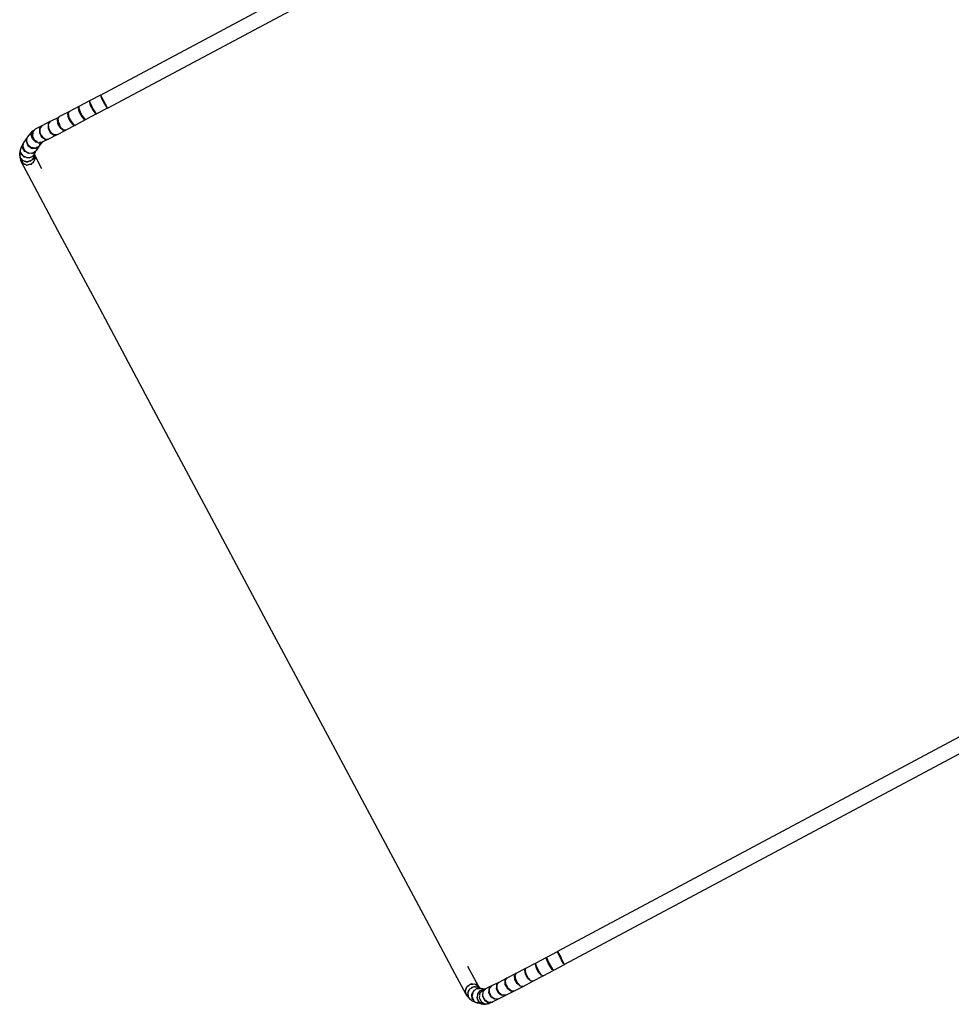
# Model space of a CAD drawing. Extents: x -8.5 to 7.9, y -4.4 to 3.9.
# Drawn here: x 4.3 to 5.1, y -4.4 to -3.6 of the extents above; entities that cross this region are included whole.
import ezdxf

# ---------------------------------------------------------------- set-up
doc = ezdxf.new("R2010")
doc.units = 0
doc.layers.get('0').update_dxf_attribs({"linetype": 'CONTINUOUS'})

msp = doc.modelspace()

# ---------------------------------------------------------------- linework, layer by layer
for p, q in [((4.40944, -3.67102), (4.95972, -3.3772)), ((4.40379, -3.66044), (4.77387, -3.46283)), ((4.40379, -3.66044), (4.39506, -3.66508)), ((4.40379, -3.66044), (4.4038, -3.66047)), ((4.4038, -3.66047), (4.40407, -3.66159)), ((4.4038, -3.66047), (4.40944, -3.67102)), ((4.39506, -3.66508), (4.38647, -3.66962)), ((4.39505, -3.66512), (4.39493, -3.66644)), ((4.39493, -3.66644), (4.39592, -3.66931)), ((4.39506, -3.66508), (4.39505, -3.66512)), ((4.39505, -3.66512), (4.39532, -3.66624)), ((4.39532, -3.66624), (4.39656, -3.66898)), ((4.39656, -3.66898), (4.39718, -3.67013)), ((4.40407, -3.66159), (4.40531, -3.66432)), ((4.40531, -3.66432), (4.40705, -3.6676)), ((4.40705, -3.6676), (4.40862, -3.67016)), ((4.37818, -3.67402), (4.37036, -3.67806)), ((4.37818, -3.67402), (4.37732, -3.67572)), ((4.37732, -3.67572), (4.37782, -3.67884)), ((4.37818, -3.67402), (4.37767, -3.67554)), ((4.37767, -3.67554), (4.37842, -3.67854)), ((4.37819, -3.67397), (4.37818, -3.67402)), ((4.38647, -3.66962), (4.37819, -3.67397)), ((4.38646, -3.66967), (4.38596, -3.67118)), ((4.38596, -3.67118), (4.38671, -3.67418)), ((4.38646, -3.66967), (4.38634, -3.67099)), ((4.38634, -3.67099), (4.38733, -3.67386)), ((4.38647, -3.66962), (4.38646, -3.66967)), ((4.38671, -3.67418), (4.38843, -3.67746)), ((4.38733, -3.67386), (4.38907, -3.67713)), ((4.40067, -3.67569), (4.39208, -3.68023)), ((4.39592, -3.66931), (4.39654, -3.67047)), ((4.39654, -3.67047), (4.39718, -3.67013)), ((4.39654, -3.67047), (4.39679, -3.67095)), ((4.39743, -3.67061), (4.39679, -3.67095)), ((4.39679, -3.67095), (4.39766, -3.67259)), ((4.39718, -3.67013), (4.39743, -3.67061)), ((4.39743, -3.67061), (4.3983, -3.67225)), ((4.39766, -3.67259), (4.39947, -3.67503)), ((4.3983, -3.67225), (4.39988, -3.67481)), ((4.39947, -3.67503), (4.40067, -3.67569)), ((4.39988, -3.67481), (4.40067, -3.67569)), ((4.40944, -3.67102), (4.40067, -3.67569)), ((4.40862, -3.67016), (4.40944, -3.67102)), ((4.36311, -3.68181), (4.35654, -3.68518)), ((4.36296, -3.68201), (4.36154, -3.6839)), ((4.36154, -3.6839), (4.36162, -3.68724)), ((4.36184, -3.68376), (4.36296, -3.68201)), ((4.36213, -3.68699), (4.36184, -3.68376)), ((4.36296, -3.68201), (4.36304, -3.6819)), ((4.36304, -3.6819), (4.36311, -3.68181)), ((4.36311, -3.68181), (4.37033, -3.67812)), ((4.36913, -3.67999), (4.37033, -3.67812)), ((4.36941, -3.68322), (4.36913, -3.67999)), ((4.37012, -3.68458), (4.36941, -3.68322)), ((4.37033, -3.67812), (4.36946, -3.67982)), ((4.36946, -3.67982), (4.36997, -3.68294)), ((4.36997, -3.68294), (4.37067, -3.68428)), ((4.37012, -3.68458), (4.37067, -3.68428)), ((4.37027, -3.68486), (4.37012, -3.68458)), ((4.37027, -3.68486), (4.37083, -3.68457)), ((4.37112, -3.68651), (4.37027, -3.68486)), ((4.37033, -3.67812), (4.37036, -3.67806)), ((4.37067, -3.68428), (4.37083, -3.68457)), ((4.37083, -3.68457), (4.37169, -3.68622)), ((4.38377, -3.68459), (4.37591, -3.6887)), ((4.37782, -3.67884), (4.37954, -3.68213)), ((4.37842, -3.67854), (4.38014, -3.68182)), ((4.37954, -3.68213), (4.38181, -3.68433)), ((4.38014, -3.68182), (4.38219, -3.68413)), ((4.38181, -3.68433), (4.38377, -3.68459)), ((4.38219, -3.68413), (4.38377, -3.68459)), ((4.39208, -3.68023), (4.38377, -3.68459)), ((4.38843, -3.67746), (4.39048, -3.67978)), ((4.38907, -3.67713), (4.39088, -3.67957)), ((4.39048, -3.67978), (4.39208, -3.68023)), ((4.39088, -3.67957), (4.39208, -3.68023)), ((4.34514, -3.69399), (4.349, -3.6896)), ((4.34796, -3.69252), (4.349, -3.6896)), ((4.34903, -3.69584), (4.34796, -3.69252)), ((4.34824, -3.6919), (4.34924, -3.68948)), ((4.34917, -3.69519), (4.34824, -3.6919)), ((4.34849, -3.69166), (4.34943, -3.68938)), ((4.34907, -3.69361), (4.34849, -3.69166)), ((4.349, -3.6896), (4.34924, -3.68948)), ((4.34918, -3.69019), (4.34907, -3.69361)), ((4.35018, -3.689), (4.34918, -3.69019)), ((4.34924, -3.68948), (4.34933, -3.68925)), ((4.34924, -3.68948), (4.34943, -3.68938)), ((4.34933, -3.68925), (4.34958, -3.68901)), ((4.34933, -3.68925), (4.34951, -3.68919)), ((4.34943, -3.68938), (4.35018, -3.689)), ((4.34943, -3.68938), (4.34951, -3.68919)), ((4.34951, -3.68919), (4.35026, -3.6889)), ((4.34951, -3.68919), (4.34958, -3.68901)), ((4.34958, -3.68901), (4.35044, -3.68869)), ((4.35026, -3.6889), (4.35018, -3.689)), ((4.35044, -3.68869), (4.35026, -3.6889)), ((4.35105, -3.68796), (4.35044, -3.68869)), ((4.35652, -3.68519), (4.35105, -3.68796)), ((4.35463, -3.68875), (4.35456, -3.69083)), ((4.35456, -3.69083), (4.35538, -3.69245)), ((4.35465, -3.68826), (4.35463, -3.68875)), ((4.35463, -3.68875), (4.35493, -3.68884)), ((4.35463, -3.68875), (4.35498, -3.68879)), ((4.35468, -3.68741), (4.35465, -3.68826)), ((4.35497, -3.68848), (4.35465, -3.68826)), ((4.35645, -3.68528), (4.35468, -3.68741)), ((4.35645, -3.68528), (4.35495, -3.68728)), ((4.35495, -3.68728), (4.35497, -3.68848)), ((4.35497, -3.68848), (4.35498, -3.68879)), ((4.35498, -3.68879), (4.35502, -3.69062)), ((4.35502, -3.69062), (4.35584, -3.69221)), ((4.35538, -3.69245), (4.35584, -3.69221)), ((4.35538, -3.69245), (4.3554, -3.69248)), ((4.35586, -3.69225), (4.3554, -3.69248)), ((4.3554, -3.69248), (4.35558, -3.69283)), ((4.35558, -3.69283), (4.35624, -3.69414)), ((4.35584, -3.69221), (4.35586, -3.69225)), ((4.35586, -3.69225), (4.35607, -3.69266)), ((4.35607, -3.69266), (4.35671, -3.69392)), ((4.35652, -3.68519), (4.35645, -3.68528)), ((4.35654, -3.68518), (4.35652, -3.68519)), ((4.36162, -3.68724), (4.36331, -3.69054)), ((4.36856, -3.69249), (4.36199, -3.69587)), ((4.36383, -3.69028), (4.36213, -3.68699)), ((4.36331, -3.69054), (4.36597, -3.69254)), ((4.36631, -3.69238), (4.36383, -3.69028)), ((4.36597, -3.69254), (4.36856, -3.69249)), ((4.36856, -3.69249), (4.36631, -3.69238)), ((4.36856, -3.69249), (4.37591, -3.6887)), ((4.37359, -3.68861), (4.37112, -3.68651)), ((4.37169, -3.68622), (4.37395, -3.68843)), ((4.37591, -3.6887), (4.37359, -3.68861)), ((4.37395, -3.68843), (4.37591, -3.6887)), ((4.33973, -3.70293), (4.34143, -3.69937)), ((4.3418, -3.699), (4.34124, -3.70116)), ((4.34124, -3.70116), (4.34143, -3.69937)), ((4.34143, -3.69937), (4.3418, -3.699)), ((4.34193, -3.69852), (4.3418, -3.699)), ((4.34473, -3.69452), (4.34193, -3.69852)), ((4.34407, -3.69703), (4.3439, -3.69771)), ((4.3439, -3.69771), (4.34526, -3.70099)), ((4.34412, -3.697), (4.34407, -3.69703)), ((4.34411, -3.69691), (4.34412, -3.69686)), ((4.34412, -3.697), (4.34411, -3.69691)), ((4.34412, -3.69686), (4.34503, -3.69431)), ((4.34473, -3.69452), (4.34412, -3.69686)), ((4.34518, -3.70024), (4.34412, -3.697)), ((4.34503, -3.69431), (4.34473, -3.69452)), ((4.34503, -3.69431), (4.34514, -3.69399)), ((4.34696, -3.7018), (4.34518, -3.70024)), ((4.35182, -3.69829), (4.34903, -3.69584)), ((4.34907, -3.69361), (4.35009, -3.69563)), ((4.34942, -3.69494), (4.34907, -3.69361)), ((4.35062, -3.69669), (4.34917, -3.69519)), ((4.35009, -3.69563), (4.34942, -3.69494)), ((4.35026, -3.69581), (4.35009, -3.69563)), ((4.35009, -3.69563), (4.35062, -3.69669)), ((4.35062, -3.69669), (4.35074, -3.69692)), ((4.35074, -3.69692), (4.35106, -3.69714)), ((4.35175, -3.69785), (4.35106, -3.69714)), ((4.35106, -3.69714), (4.3524, -3.69805)), ((4.352, -3.6976), (4.35157, -3.69715)), ((4.3524, -3.69805), (4.35175, -3.69785)), ((4.35309, -3.69853), (4.35182, -3.69829)), ((4.35289, -3.69788), (4.352, -3.6976)), ((4.35287, -3.6982), (4.3524, -3.69805)), ((4.3524, -3.69805), (4.35309, -3.69853)), ((4.35309, -3.69853), (4.35357, -3.69885)), ((4.35357, -3.69885), (4.35412, -3.69882)), ((4.35519, -3.699), (4.35427, -3.7016)), ((4.355, -3.69887), (4.35429, -3.69875)), ((4.35453, -3.69872), (4.35438, -3.69868)), ((4.355, -3.69887), (4.35453, -3.69872)), ((4.35456, -3.70139), (4.35744, -3.69818)), ((4.35456, -3.70139), (4.35519, -3.699)), ((4.35526, -3.69863), (4.35487, -3.6985)), ((4.35581, -3.69857), (4.355, -3.69887)), ((4.35525, -3.69893), (4.355, -3.69887)), ((4.35566, -3.69872), (4.35525, -3.69893)), ((4.35579, -3.69843), (4.35526, -3.69863)), ((4.356, -3.69855), (4.35566, -3.69872)), ((4.35566, -3.69872), (4.35647, -3.69867)), ((4.35585, -3.69855), (4.35581, -3.69857)), ((4.35624, -3.69414), (4.35864, -3.69578)), ((4.35744, -3.69818), (4.35647, -3.69867)), ((4.35671, -3.69392), (4.35875, -3.69545)), ((4.36196, -3.69588), (4.35744, -3.69818)), ((4.35875, -3.69545), (4.35864, -3.69578)), ((4.35864, -3.69578), (4.35868, -3.69581)), ((4.35881, -3.6955), (4.35868, -3.69581)), ((4.35868, -3.69581), (4.35906, -3.69607)), ((4.35875, -3.69545), (4.35881, -3.6955)), ((4.35881, -3.6955), (4.35938, -3.69592)), ((4.35906, -3.69607), (4.36196, -3.69588)), ((4.35938, -3.69592), (4.36196, -3.69588)), ((4.36196, -3.69588), (4.36199, -3.69587)), ((4.33867, -3.70746), (4.33924, -3.70441)), ((4.33867, -3.70746), (4.33903, -3.70684)), ((4.33885, -3.70866), (4.33867, -3.70746)), ((4.33885, -3.70866), (4.33872, -3.7099)), ((4.33903, -3.70684), (4.33885, -3.70866)), ((4.33912, -3.71056), (4.33885, -3.70866)), ((4.33903, -3.70684), (4.33937, -3.70622)), ((4.33908, -3.70632), (4.33903, -3.70684)), ((4.3394, -3.70596), (4.33908, -3.70632)), ((4.33924, -3.70441), (4.33965, -3.7037)), ((4.33943, -3.7057), (4.33924, -3.70441)), ((4.33936, -3.70636), (4.33937, -3.70622)), ((4.33958, -3.70673), (4.33936, -3.70636)), ((4.33937, -3.70622), (4.3394, -3.70596)), ((4.3394, -3.70596), (4.33943, -3.7057)), ((4.33943, -3.7057), (4.33965, -3.7037)), ((4.33975, -3.70793), (4.33958, -3.70673)), ((4.34035, -3.70803), (4.33958, -3.70673)), ((4.33965, -3.7037), (4.33973, -3.70293)), ((4.34011, -3.70829), (4.33975, -3.70793)), ((4.34035, -3.70803), (4.34011, -3.70829)), ((4.34021, -3.7084), (4.34011, -3.70829)), ((4.34021, -3.7084), (4.34037, -3.70808)), ((4.34108, -3.70928), (4.34021, -3.7084)), ((4.34037, -3.70808), (4.34035, -3.70803)), ((4.34108, -3.70928), (4.34037, -3.70808)), ((4.34106, -3.7028), (4.34116, -3.70188)), ((4.3429, -3.70591), (4.34106, -3.7028)), ((4.34124, -3.70116), (4.34109, -3.70172)), ((4.34109, -3.70172), (4.34116, -3.70188)), ((4.34116, -3.70188), (4.34246, -3.705)), ((4.34246, -3.705), (4.34549, -3.70713)), ((4.34549, -3.70713), (4.3429, -3.70591)), ((4.34526, -3.70099), (4.3483, -3.70312)), ((4.34549, -3.70713), (4.3481, -3.70724)), ((4.34624, -3.70751), (4.34549, -3.70713)), ((4.3481, -3.70724), (4.34624, -3.70751)), ((4.34696, -3.7018), (4.34684, -3.70196)), ((4.34704, -3.70188), (4.34696, -3.7018)), ((4.34796, -3.70268), (4.34704, -3.70188)), ((4.35089, -3.70323), (4.34796, -3.70268)), ((4.3481, -3.70724), (4.34905, -3.70728)), ((4.3483, -3.70312), (4.35089, -3.70323)), ((4.34905, -3.70728), (4.34939, -3.70705)), ((4.34982, -3.70699), (4.34939, -3.70705)), ((4.35023, -3.70805), (4.34974, -3.70892)), ((4.35021, -3.70845), (4.34974, -3.70892)), ((4.35005, -3.70676), (4.34982, -3.70699)), ((4.3501, -3.70671), (4.35005, -3.70676)), ((4.35005, -3.70676), (4.35023, -3.70805)), ((4.35061, -3.7062), (4.3501, -3.70671)), ((4.35042, -3.70723), (4.3501, -3.70671)), ((4.35011, -3.7103), (4.35031, -3.70861)), ((4.35028, -3.70838), (4.35021, -3.70845)), ((4.35029, -3.70857), (4.35021, -3.70845)), ((4.35036, -3.70783), (4.35023, -3.70805)), ((4.35023, -3.70805), (4.35031, -3.70836)), ((4.35031, -3.70836), (4.35028, -3.70838)), ((4.35028, -3.70838), (4.3503, -3.70848)), ((4.3503, -3.70848), (4.35029, -3.70857)), ((4.35031, -3.70861), (4.35029, -3.70857)), ((4.35031, -3.70836), (4.35036, -3.70783)), ((4.35043, -3.70823), (4.35031, -3.70836)), ((4.35057, -3.70903), (4.35031, -3.70861)), ((4.35031, -3.70861), (4.35047, -3.70967)), ((4.35036, -3.70783), (4.35042, -3.70723)), ((4.3505, -3.70758), (4.35036, -3.70783)), ((4.35042, -3.70723), (4.3505, -3.70758)), ((4.35055, -3.70811), (4.35043, -3.70823)), ((4.35066, -3.70865), (4.35043, -3.70823)), ((4.35043, -3.70823), (4.35057, -3.70903)), ((4.35064, -3.70734), (4.3505, -3.70758)), ((4.3505, -3.70758), (4.35058, -3.70791)), ((4.35055, -3.70811), (4.3506, -3.70802)), ((4.35064, -3.70734), (4.35058, -3.70791)), ((4.35058, -3.70791), (4.3506, -3.70802)), ((4.3506, -3.70802), (4.35089, -3.7074)), ((4.3506, -3.70802), (4.3507, -3.70845)), ((4.35061, -3.7062), (4.35074, -3.70607)), ((4.35061, -3.70909), (4.35066, -3.70865)), ((4.35077, -3.70609), (4.35064, -3.70734)), ((4.35104, -3.70663), (4.35064, -3.70734)), ((4.35066, -3.70865), (4.3507, -3.70845)), ((4.35081, -3.70893), (4.35066, -3.70865)), ((4.3507, -3.70845), (4.35089, -3.7074)), ((4.3507, -3.70845), (4.35081, -3.70893)), ((4.35074, -3.70607), (4.35094, -3.70597)), ((4.35139, -3.70332), (4.35089, -3.70323)), ((4.35089, -3.7074), (4.35204, -3.705)), ((4.35089, -3.7074), (4.35104, -3.70663)), ((4.35094, -3.70597), (4.35176, -3.7054)), ((4.35094, -3.70597), (4.35104, -3.70663)), ((4.35145, -3.70325), (4.35139, -3.70332)), ((4.35145, -3.70325), (4.35152, -3.70326)), ((4.35245, -3.70277), (4.35152, -3.70326)), ((4.35152, -3.70326), (4.35185, -3.70327)), ((4.35204, -3.705), (4.35176, -3.7054)), ((4.35185, -3.70327), (4.35244, -3.70286)), ((4.35416, -3.70191), (4.35204, -3.705)), ((4.35244, -3.70286), (4.35285, -3.70258)), ((4.35245, -3.70277), (4.35244, -3.70286)), ((4.35253, -3.70205), (4.35245, -3.70277)), ((4.35245, -3.70277), (4.35259, -3.70221)), ((4.35285, -3.70258), (4.35245, -3.70277)), ((4.35259, -3.70221), (4.35253, -3.70205)), ((4.35285, -3.70258), (4.35299, -3.70251)), ((4.35299, -3.70251), (4.35427, -3.7016)), ((4.35416, -3.70191), (4.35299, -3.70251)), ((4.35416, -3.70191), (4.35437, -3.70166)), ((4.35424, -3.70169), (4.35416, -3.70191)), ((4.35427, -3.7016), (4.35456, -3.70139)), ((4.35437, -3.70166), (4.35456, -3.70139)), ((4.33872, -3.7099), (4.33929, -3.71239)), ((4.33872, -3.7099), (4.33912, -3.71056)), ((4.33912, -3.71056), (4.33923, -3.71073)), ((4.33918, -3.71098), (4.33912, -3.71056)), ((4.33939, -3.71119), (4.33918, -3.71098)), ((4.33924, -3.71032), (4.33934, -3.71013)), ((4.33927, -3.71048), (4.33924, -3.71032)), ((4.33939, -3.71119), (4.33929, -3.71239)), ((4.33929, -3.71239), (4.33971, -3.71308)), ((4.33971, -3.71308), (4.33939, -3.71119)), ((4.33969, -3.7115), (4.33939, -3.71119)), ((4.33969, -3.7115), (4.3406, -3.71298)), ((4.34154, -3.71336), (4.33969, -3.7115)), ((4.33985, -3.71388), (4.33971, -3.71308)), ((4.33971, -3.71308), (4.34068, -3.71467)), ((4.34608, -3.72555), (4.33985, -3.71388)), ((4.34068, -3.71467), (4.33985, -3.71388)), ((4.3406, -3.71298), (4.34154, -3.71336)), ((4.34107, -3.71504), (4.34068, -3.71467)), ((4.34068, -3.71467), (4.34117, -3.71546)), ((4.3412, -3.70947), (4.34108, -3.70928)), ((4.34117, -3.71546), (4.34179, -3.71572)), ((4.34134, -3.70954), (4.3412, -3.70947)), ((4.34232, -3.71052), (4.34134, -3.70954)), ((4.3441, -3.71086), (4.34134, -3.70954)), ((4.34175, -3.71357), (4.34154, -3.71336)), ((4.3423, -3.71367), (4.34175, -3.71357)), ((4.34247, -3.71636), (4.34179, -3.71572)), ((4.34179, -3.71572), (4.34374, -3.71652)), ((4.3423, -3.71367), (4.34399, -3.71437)), ((4.3449, -3.71416), (4.3423, -3.71367)), ((4.3441, -3.71086), (4.34232, -3.71052)), ((4.34374, -3.71652), (4.34247, -3.71636)), ((4.34374, -3.71652), (4.34456, -3.71685)), ((4.34399, -3.71437), (4.3449, -3.71416)), ((4.34454, -3.71107), (4.3441, -3.71086)), ((4.34493, -3.71101), (4.34454, -3.71107)), ((4.34456, -3.71685), (4.34523, -3.7167)), ((4.34539, -3.71425), (4.3449, -3.71416)), ((4.34512, -3.71099), (4.34493, -3.71101)), ((4.34514, -3.71105), (4.34493, -3.71101)), ((4.3471, -3.7107), (4.34512, -3.71099)), ((4.34512, -3.71099), (4.34514, -3.71105)), ((4.34596, -3.71121), (4.34514, -3.71105)), ((4.34523, -3.7167), (4.34713, -3.71627)), ((4.34611, -3.71681), (4.34523, -3.7167)), ((4.34633, -3.71383), (4.34539, -3.71425)), ((4.3471, -3.7107), (4.34596, -3.71121)), ((4.34713, -3.71627), (4.34611, -3.71681)), ((4.34657, -3.71373), (4.34633, -3.71383)), ((4.34633, -3.71383), (4.34659, -3.71377)), ((4.34803, -3.71307), (4.34657, -3.71373)), ((4.34659, -3.71377), (4.34657, -3.71373)), ((4.34659, -3.71377), (4.34761, -3.71354)), ((4.34812, -3.71055), (4.3471, -3.7107)), ((4.34713, -3.71627), (4.34818, -3.71603)), ((4.34761, -3.71354), (4.34803, -3.71307)), ((4.34803, -3.71307), (4.34808, -3.71302)), ((4.34872, -3.71277), (4.34809, -3.71305)), ((4.34861, -3.71006), (4.34812, -3.71055)), ((4.34818, -3.71603), (4.34869, -3.71543)), ((4.34861, -3.71006), (4.3483, -3.71016)), ((4.34867, -3.71), (4.34861, -3.71006)), ((4.34974, -3.70892), (4.34867, -3.71)), ((4.34929, -3.70972), (4.34867, -3.71)), ((4.34873, -3.71541), (4.34869, -3.71543)), ((4.34926, -3.71181), (4.34872, -3.71277)), ((4.34873, -3.71541), (4.34981, -3.71421)), ((4.34938, -3.71507), (4.34873, -3.71541)), ((4.34883, -3.71219), (4.34942, -3.71153)), ((4.34974, -3.70892), (4.34929, -3.70972)), ((4.34981, -3.71421), (4.34938, -3.71507)), ((4.35011, -3.7103), (4.34942, -3.71153)), ((4.34942, -3.71153), (4.35006, -3.71082)), ((4.34988, -3.71409), (4.34981, -3.71421)), ((4.3499, -3.71411), (4.35063, -3.7133)), ((4.35006, -3.71082), (4.35011, -3.7103)), ((4.35047, -3.70967), (4.35011, -3.7103)), ((4.35047, -3.70967), (4.35061, -3.70909)), ((4.35072, -3.71241), (4.35052, -3.71281)), ((4.35057, -3.70903), (4.35061, -3.70909)), ((4.35099, -3.70972), (4.35061, -3.70909)), ((4.35061, -3.70909), (4.35088, -3.71075)), ((4.35063, -3.7133), (4.35071, -3.71256)), ((4.35072, -3.71241), (4.35087, -3.71085)), ((4.35103, -3.71179), (4.35072, -3.71241)), ((4.35666, -3.7199), (4.35081, -3.70893)), ((4.35081, -3.70893), (4.35099, -3.70972)), ((4.35088, -3.71075), (4.35087, -3.71085)), ((4.35087, -3.71085), (4.35103, -3.71179)), ((4.35088, -3.71075), (4.35099, -3.70972)), ((4.36956, -3.76953), (4.34608, -3.72555)), ((4.40324, -3.8326), (4.36956, -3.76953)), ((4.44482, -3.91048), (4.40324, -3.8326)), ((4.49146, -3.99784), (4.44482, -3.91048)), ((4.54, -4.08873), (4.49146, -3.99784)), ((5.32404, -4.05664), (4.77257, -4.35109)), ((4.58711, -4.17697), (4.54, -4.08873)), ((4.6296, -4.25653), (4.58711, -4.17697)), ((5.11636, -4.18113), (4.77821, -4.36169)), ((4.66455, -4.322), (4.6296, -4.25653)), ((4.6896, -4.36892), (4.66455, -4.322)), ((4.76384, -4.35574), (4.77257, -4.35109)), ((4.77257, -4.35109), (4.77258, -4.35113)), ((4.77284, -4.35225), (4.77258, -4.35113)), ((4.77258, -4.35113), (4.77539, -4.35639)), ((4.75526, -4.36027), (4.76384, -4.35574)), ((4.76371, -4.3571), (4.76383, -4.35578)), ((4.7647, -4.35997), (4.76371, -4.3571)), ((4.76383, -4.35578), (4.76384, -4.35574)), ((4.76409, -4.3569), (4.76383, -4.35578)), ((4.76534, -4.35964), (4.76409, -4.3569)), ((4.76643, -4.36325), (4.7647, -4.35997)), ((4.76708, -4.36291), (4.76534, -4.35964)), ((4.77409, -4.35498), (4.77284, -4.35225)), ((4.77496, -4.35662), (4.77409, -4.35498)), ((4.77496, -4.35662), (4.77539, -4.35639)), ((4.77583, -4.35826), (4.77496, -4.35662)), ((4.77768, -4.36067), (4.77539, -4.35639)), ((4.7774, -4.36082), (4.77583, -4.35826)), ((4.70894, -4.37965), (4.70019, -4.36326)), ((4.73913, -4.36872), (4.74695, -4.36468)), ((4.74609, -4.36638), (4.74695, -4.36468)), ((4.7466, -4.3695), (4.74609, -4.36638)), ((4.74645, -4.3662), (4.74695, -4.36468)), ((4.7472, -4.36919), (4.74645, -4.3662)), ((4.74695, -4.36468), (4.74697, -4.36463)), ((4.74697, -4.36463), (4.75524, -4.36033)), ((4.75474, -4.36184), (4.75524, -4.36033)), ((4.75549, -4.36484), (4.75474, -4.36184)), ((4.75512, -4.36165), (4.75524, -4.36033)), ((4.75611, -4.36451), (4.75512, -4.36165)), ((4.75524, -4.36033), (4.75526, -4.36027)), ((4.75721, -4.36812), (4.75549, -4.36484)), ((4.75784, -4.36779), (4.75611, -4.36451)), ((4.75966, -4.37023), (4.75784, -4.36779)), ((4.76084, -4.3709), (4.76945, -4.36635)), ((4.76825, -4.36569), (4.76643, -4.36325)), ((4.76865, -4.36547), (4.76708, -4.36291)), ((4.76945, -4.36635), (4.76825, -4.36569)), ((4.76945, -4.36635), (4.76865, -4.36547)), ((4.76945, -4.36635), (4.77821, -4.36169)), ((4.77821, -4.36169), (4.7774, -4.36082)), ((4.77768, -4.36067), (4.77821, -4.36169)), ((4.69868, -4.38591), (4.6896, -4.36892)), ((4.71956, -4.37876), (4.72529, -4.37585)), ((4.72346, -4.37807), (4.72523, -4.37594)), ((4.72372, -4.37794), (4.72523, -4.37594)), ((4.72523, -4.37594), (4.72529, -4.37585)), ((4.72529, -4.37585), (4.72532, -4.37584)), ((4.72532, -4.37584), (4.73189, -4.37247)), ((4.73032, -4.37456), (4.73182, -4.37256)), ((4.73038, -4.37712), (4.73032, -4.37456)), ((4.73062, -4.37441), (4.73182, -4.37256)), ((4.73089, -4.37748), (4.73062, -4.37441)), ((4.73182, -4.37256), (4.73189, -4.37247)), ((4.73189, -4.37247), (4.7391, -4.36878)), ((4.73791, -4.37064), (4.7391, -4.36878)), ((4.73819, -4.37388), (4.73791, -4.37064)), ((4.73989, -4.37717), (4.73819, -4.37388)), ((4.73824, -4.37048), (4.7391, -4.36878)), ((4.73875, -4.3736), (4.73824, -4.37048)), ((4.74046, -4.37688), (4.73875, -4.3736)), ((4.7391, -4.36878), (4.73913, -4.36872)), ((4.74468, -4.37936), (4.75255, -4.37525)), ((4.74832, -4.37279), (4.7466, -4.3695)), ((4.74892, -4.37248), (4.7472, -4.36919)), ((4.75058, -4.37499), (4.74832, -4.37279)), ((4.75097, -4.37479), (4.74892, -4.37248)), ((4.75255, -4.37525), (4.75058, -4.37499)), ((4.75255, -4.37525), (4.75097, -4.37479)), ((4.75255, -4.37525), (4.76084, -4.3709)), ((4.75926, -4.37043), (4.75721, -4.36812)), ((4.76081, -4.37089), (4.75926, -4.37043)), ((4.76081, -4.37089), (4.75966, -4.37023)), ((4.76081, -4.37089), (4.76084, -4.3709)), ((4.69874, -4.38111), (4.69809, -4.38238)), ((4.69809, -4.38238), (4.69823, -4.3832)), ((4.69809, -4.38375), (4.69823, -4.3832)), ((4.69847, -4.38466), (4.69809, -4.38375)), ((4.69823, -4.3832), (4.69874, -4.38111)), ((4.69874, -4.38111), (4.69897, -4.3802)), ((4.69897, -4.3802), (4.6994, -4.37982)), ((4.6994, -4.37982), (4.70087, -4.37852)), ((4.69975, -4.37912), (4.6994, -4.37982)), ((4.70087, -4.37852), (4.69975, -4.37912)), ((4.70051, -4.38401), (4.70169, -4.38171)), ((4.70051, -4.38401), (4.7009, -4.3824)), ((4.70087, -4.37852), (4.70175, -4.37775)), ((4.7009, -4.3824), (4.70169, -4.38171)), ((4.70169, -4.38171), (4.70197, -4.38118)), ((4.70175, -4.37775), (4.70243, -4.37769)), ((4.70197, -4.38118), (4.70283, -4.38071)), ((4.70247, -4.37767), (4.70243, -4.37769)), ((4.70302, -4.37738), (4.70247, -4.37767)), ((4.70247, -4.37767), (4.70402, -4.3775)), ((4.70283, -4.38071), (4.70438, -4.37988)), ((4.70283, -4.38071), (4.70369, -4.37996)), ((4.70402, -4.3775), (4.70302, -4.37738)), ((4.70369, -4.37996), (4.70438, -4.37988)), ((4.70421, -4.37752), (4.70402, -4.3775)), ((4.70424, -4.38392), (4.70413, -4.38443)), ((4.70421, -4.37748), (4.70539, -4.37734)), ((4.70454, -4.38364), (4.70424, -4.38392)), ((4.70438, -4.37988), (4.7045, -4.37987)), ((4.70447, -4.37983), (4.70517, -4.37945)), ((4.70606, -4.38217), (4.70454, -4.38364)), ((4.70454, -4.38364), (4.705, -4.38274)), ((4.705, -4.38274), (4.70606, -4.38217)), ((4.70517, -4.37945), (4.70615, -4.37959)), ((4.70539, -4.37734), (4.70594, -4.37766)), ((4.70571, -4.37973), (4.70648, -4.37964)), ((4.70608, -4.37774), (4.70601, -4.37773)), ((4.70683, -4.38142), (4.70606, -4.38217)), ((4.70608, -4.37774), (4.70739, -4.3785)), ((4.70666, -4.37781), (4.70608, -4.37774)), ((4.70648, -4.37964), (4.70732, -4.37955)), ((4.70648, -4.37964), (4.70783, -4.37984)), ((4.70739, -4.3785), (4.70666, -4.37781)), ((4.70751, -4.38134), (4.70683, -4.38142)), ((4.70732, -4.37955), (4.70783, -4.37984)), ((4.70748, -4.37859), (4.70739, -4.3785)), ((4.7075, -4.37856), (4.70848, -4.37913)), ((4.70758, -4.38135), (4.70764, -4.38132)), ((4.70764, -4.38132), (4.70821, -4.38101)), ((4.70907, -4.38114), (4.70764, -4.38132)), ((4.70783, -4.37984), (4.70942, -4.38076)), ((4.70796, -4.37986), (4.70866, -4.37996)), ((4.70814, -4.38569), (4.70959, -4.3836)), ((4.70821, -4.38101), (4.70907, -4.38114)), ((4.70959, -4.3836), (4.70832, -4.38482)), ((4.70848, -4.37913), (4.70894, -4.37965)), ((4.70866, -4.37996), (4.70928, -4.38061)), ((4.70866, -4.37996), (4.70967, -4.38048)), ((4.70894, -4.37965), (4.70967, -4.38048)), ((4.70971, -4.38106), (4.70907, -4.38114)), ((4.70907, -4.38114), (4.70926, -4.38117)), ((4.70942, -4.38076), (4.70971, -4.38106)), ((4.70942, -4.38076), (4.7099, -4.38104)), ((4.71056, -4.38264), (4.70959, -4.3836)), ((4.70959, -4.3836), (4.71016, -4.38277)), ((4.70967, -4.38048), (4.71099, -4.38116)), ((4.70967, -4.38048), (4.71013, -4.38101)), ((4.7099, -4.38104), (4.70971, -4.38106)), ((4.71212, -4.38243), (4.70977, -4.38484)), ((4.71013, -4.38101), (4.7099, -4.38104)), ((4.71023, -4.38099), (4.71013, -4.38101)), ((4.71016, -4.38277), (4.71056, -4.38264)), ((4.71099, -4.38116), (4.71023, -4.38099)), ((4.71085, -4.38238), (4.71056, -4.38264)), ((4.71059, -4.38263), (4.7109, -4.38251)), ((4.71091, -4.38232), (4.71085, -4.38238)), ((4.71085, -4.38238), (4.7109, -4.38251)), ((4.7109, -4.38251), (4.71195, -4.38219)), ((4.71195, -4.38219), (4.71091, -4.38232)), ((4.71357, -4.38173), (4.71099, -4.38116)), ((4.71161, -4.38324), (4.71189, -4.38284)), ((4.71189, -4.38284), (4.71206, -4.38279)), ((4.71236, -4.38359), (4.71191, -4.38714)), ((4.71211, -4.38217), (4.71195, -4.38219)), ((4.71229, -4.38215), (4.71211, -4.38217)), ((4.71235, -4.38232), (4.71211, -4.38217)), ((4.71235, -4.38232), (4.71212, -4.38243)), ((4.71213, -4.38213), (4.71328, -4.38176)), ((4.71224, -4.38703), (4.71253, -4.38354)), ((4.71286, -4.38207), (4.71229, -4.38215)), ((4.71229, -4.38215), (4.71242, -4.38228)), ((4.71242, -4.38228), (4.71235, -4.38232)), ((4.71363, -4.38228), (4.71236, -4.38359)), ((4.71286, -4.38207), (4.71242, -4.38228)), ((4.71253, -4.38354), (4.71363, -4.38228)), ((4.7134, -4.38181), (4.71286, -4.38207)), ((4.71328, -4.38176), (4.7134, -4.38181)), ((4.71328, -4.38176), (4.71349, -4.38177)), ((4.71349, -4.38177), (4.7134, -4.38181)), ((4.71357, -4.38173), (4.71349, -4.38177)), ((4.71465, -4.38121), (4.71357, -4.38173)), ((4.71363, -4.38228), (4.7137, -4.38225)), ((4.71388, -4.38201), (4.7137, -4.38225)), ((4.71396, -4.38194), (4.71388, -4.38201)), ((4.71388, -4.38201), (4.71391, -4.38203)), ((4.714, -4.38193), (4.71396, -4.38194)), ((4.71453, -4.38134), (4.714, -4.38193)), ((4.71453, -4.38134), (4.71465, -4.38121)), ((4.71468, -4.3812), (4.71465, -4.38121)), ((4.71471, -4.38117), (4.71468, -4.3812)), ((4.71471, -4.38117), (4.71952, -4.37877)), ((4.71714, -4.38459), (4.71729, -4.3828)), ((4.71729, -4.3828), (4.71743, -4.38109)), ((4.71729, -4.3828), (4.71759, -4.38293)), ((4.71743, -4.38109), (4.71758, -4.38093)), ((4.71754, -4.38442), (4.71759, -4.38293)), ((4.71758, -4.38093), (4.71765, -4.38086)), ((4.71758, -4.38093), (4.71773, -4.38092)), ((4.71759, -4.38293), (4.71766, -4.381)), ((4.71765, -4.38086), (4.71943, -4.37889)), ((4.71779, -4.38085), (4.71765, -4.38086)), ((4.71766, -4.381), (4.71773, -4.38092)), ((4.71773, -4.38092), (4.71779, -4.38085)), ((4.71779, -4.38085), (4.71943, -4.37889)), ((4.71943, -4.37889), (4.71952, -4.37877)), ((4.71952, -4.37877), (4.71956, -4.37876)), ((4.72334, -4.38149), (4.72341, -4.37927)), ((4.72418, -4.38314), (4.72334, -4.38149)), ((4.72341, -4.37927), (4.72343, -4.37892)), ((4.72341, -4.37927), (4.72376, -4.3795)), ((4.72343, -4.37892), (4.72346, -4.37807)), ((4.72343, -4.37892), (4.72375, -4.37913)), ((4.72375, -4.37913), (4.72372, -4.37794)), ((4.72376, -4.3795), (4.72375, -4.37913)), ((4.7238, -4.38128), (4.72376, -4.3795)), ((4.72464, -4.38291), (4.7238, -4.38128)), ((4.72418, -4.38314), (4.72464, -4.38291)), ((4.72501, -4.3848), (4.72418, -4.38314)), ((4.72549, -4.38458), (4.72464, -4.38291)), ((4.73038, -4.37712), (4.73089, -4.37748)), ((4.73039, -4.37766), (4.73038, -4.37712)), ((4.73039, -4.37766), (4.73057, -4.3778)), ((4.73039, -4.37789), (4.73039, -4.37766)), ((4.73124, -4.37954), (4.73039, -4.37789)), ((4.73057, -4.3778), (4.73142, -4.37945)), ((4.73077, -4.38653), (4.73736, -4.38315)), ((4.73091, -4.37765), (4.73089, -4.37748)), ((4.73175, -4.37928), (4.73091, -4.37765)), ((4.73124, -4.37954), (4.73142, -4.37945)), ((4.73208, -4.38119), (4.73124, -4.37954)), ((4.73142, -4.37945), (4.73175, -4.37928)), ((4.73142, -4.37945), (4.73226, -4.3811)), ((4.73261, -4.38094), (4.73175, -4.37928)), ((4.73227, -4.38133), (4.73208, -4.38119)), ((4.73226, -4.3811), (4.73227, -4.38133)), ((4.7327, -4.38166), (4.73227, -4.38133)), ((4.73272, -4.38103), (4.73261, -4.38094)), ((4.73272, -4.38103), (4.7327, -4.38166)), ((4.73475, -4.3832), (4.7327, -4.38166)), ((4.73508, -4.38304), (4.73272, -4.38103)), ((4.73736, -4.38315), (4.73475, -4.3832)), ((4.73736, -4.38315), (4.73508, -4.38304)), ((4.73736, -4.38315), (4.74468, -4.37936)), ((4.74237, -4.37927), (4.73989, -4.37717)), ((4.74273, -4.37908), (4.74046, -4.37688)), ((4.74468, -4.37936), (4.74237, -4.37927)), ((4.74468, -4.37936), (4.74273, -4.37908)), ((4.69847, -4.38466), (4.69868, -4.38591)), ((4.69919, -4.3864), (4.69847, -4.38466)), ((4.69868, -4.38591), (4.69919, -4.3864)), ((4.69946, -4.38705), (4.69919, -4.3864)), ((4.69946, -4.38705), (4.7014, -4.38925)), ((4.70003, -4.38595), (4.70031, -4.3848)), ((4.70064, -4.38743), (4.70003, -4.38595)), ((4.70027, -4.38447), (4.70051, -4.38401)), ((4.70031, -4.3848), (4.70027, -4.38447)), ((4.70064, -4.38743), (4.70031, -4.3848)), ((4.70072, -4.38808), (4.70064, -4.38743)), ((4.70106, -4.38843), (4.70072, -4.38808)), ((4.7014, -4.38925), (4.70106, -4.38843)), ((4.70239, -4.38982), (4.70106, -4.38843)), ((4.70239, -4.38982), (4.7014, -4.38925)), ((4.70316, -4.39062), (4.70239, -4.38982)), ((4.70316, -4.39062), (4.70619, -4.39219)), ((4.7033, -4.38603), (4.70413, -4.38443)), ((4.70348, -4.38741), (4.7033, -4.38603)), ((4.70348, -4.38741), (4.70345, -4.38755)), ((4.70345, -4.38755), (4.70352, -4.38772)), ((4.70413, -4.38443), (4.70348, -4.38741)), ((4.70363, -4.38864), (4.70352, -4.38772)), ((4.70352, -4.38772), (4.70388, -4.38867)), ((4.70363, -4.38864), (4.70388, -4.38867)), ((4.70364, -4.38871), (4.70363, -4.38864)), ((4.70388, -4.38867), (4.70364, -4.38871)), ((4.70376, -4.38964), (4.70364, -4.38871)), ((4.7046, -4.39053), (4.70376, -4.38964)), ((4.70388, -4.38867), (4.7046, -4.39053)), ((4.7046, -4.39053), (4.70475, -4.3909)), ((4.70475, -4.3909), (4.70528, -4.39123)), ((4.70506, -4.39097), (4.70502, -4.39096)), ((4.70528, -4.39123), (4.70506, -4.39097)), ((4.70528, -4.39123), (4.707, -4.3923)), ((4.70619, -4.39219), (4.70528, -4.39123)), ((4.70779, -4.38727), (4.70753, -4.38844)), ((4.70753, -4.38844), (4.70824, -4.39027)), ((4.70785, -4.38696), (4.70779, -4.38727)), ((4.70779, -4.38727), (4.70808, -4.38711)), ((4.70798, -4.38636), (4.70785, -4.38696)), ((4.70809, -4.38675), (4.70785, -4.38696)), ((4.70814, -4.38569), (4.70798, -4.38636)), ((4.70798, -4.38636), (4.70811, -4.38643)), ((4.70798, -4.38939), (4.70808, -4.38711)), ((4.70843, -4.39017), (4.70798, -4.38939)), ((4.70808, -4.38711), (4.70809, -4.38675)), ((4.70809, -4.38675), (4.70811, -4.38643)), ((4.70811, -4.38643), (4.70814, -4.38569)), ((4.70832, -4.38482), (4.70814, -4.38569)), ((4.70843, -4.39017), (4.70824, -4.39027)), ((4.70824, -4.39027), (4.70831, -4.39046)), ((4.7085, -4.3903), (4.70831, -4.39046)), ((4.70831, -4.39046), (4.70883, -4.3918)), ((4.7085, -4.3903), (4.70843, -4.39017)), ((4.70966, -4.39232), (4.7085, -4.3903)), ((4.70883, -4.3918), (4.70966, -4.39232)), ((4.70946, -4.38733), (4.70932, -4.3884)), ((4.70932, -4.3884), (4.70956, -4.38888)), ((4.70977, -4.38484), (4.70966, -4.38575)), ((4.70971, -4.38947), (4.70973, -4.38889)), ((4.71059, -4.39101), (4.70971, -4.38947)), ((4.70982, -4.38677), (4.70986, -4.38576)), ((4.70986, -4.38576), (4.71008, -4.38545)), ((4.71022, -4.39024), (4.71059, -4.39101)), ((4.71059, -4.39101), (4.71094, -4.39173)), ((4.71094, -4.39173), (4.71104, -4.39179)), ((4.71147, -4.39254), (4.71104, -4.39179)), ((4.71104, -4.39179), (4.71402, -4.39358)), ((4.71191, -4.38714), (4.71353, -4.39048)), ((4.7139, -4.39035), (4.71224, -4.38703)), ((4.71353, -4.39048), (4.7166, -4.39232)), ((4.71686, -4.39223), (4.7139, -4.39035)), ((4.7177, -4.38571), (4.71714, -4.38459)), ((4.71807, -4.38546), (4.71754, -4.38442)), ((4.71797, -4.38625), (4.7177, -4.38571)), ((4.71797, -4.38625), (4.71837, -4.38605)), ((4.7188, -4.38791), (4.71797, -4.38625)), ((4.71837, -4.38605), (4.71807, -4.38546)), ((4.71922, -4.38773), (4.71837, -4.38605)), ((4.71969, -4.38847), (4.7188, -4.38791)), ((4.7197, -4.38806), (4.71922, -4.38773)), ((4.7197, -4.38806), (4.71969, -4.38847)), ((4.71999, -4.38866), (4.71969, -4.38847)), ((4.72004, -4.38829), (4.7197, -4.38806)), ((4.71999, -4.38866), (4.72004, -4.38829)), ((4.72176, -4.38978), (4.71999, -4.38866)), ((4.72001, -4.39194), (4.72491, -4.3895)), ((4.72205, -4.38966), (4.72004, -4.38829)), ((4.72198, -4.38976), (4.72176, -4.38978)), ((4.72208, -4.38966), (4.72198, -4.38976)), ((4.72211, -4.38975), (4.72198, -4.38976)), ((4.72208, -4.38966), (4.72205, -4.38966)), ((4.7222, -4.38965), (4.72208, -4.38966)), ((4.72491, -4.3895), (4.72211, -4.38975)), ((4.72211, -4.38975), (4.7222, -4.38965)), ((4.72491, -4.3895), (4.7222, -4.38965)), ((4.72495, -4.38948), (4.72491, -4.3895)), ((4.72495, -4.38948), (4.73074, -4.38654)), ((4.72685, -4.38605), (4.72501, -4.3848)), ((4.72687, -4.38561), (4.72549, -4.38458)), ((4.72687, -4.38561), (4.72685, -4.38605)), ((4.72711, -4.38623), (4.72685, -4.38605)), ((4.72715, -4.38582), (4.72687, -4.38561)), ((4.72715, -4.38582), (4.72711, -4.38623)), ((4.72784, -4.38673), (4.72711, -4.38623)), ((4.72815, -4.38658), (4.72715, -4.38582)), ((4.73074, -4.38654), (4.72784, -4.38673)), ((4.73074, -4.38654), (4.72815, -4.38658)), ((4.73077, -4.38653), (4.73074, -4.38654)), ((4.707, -4.3923), (4.70619, -4.39219)), ((4.707, -4.3923), (4.70765, -4.39271)), ((4.70881, -4.39257), (4.707, -4.3923)), ((4.70765, -4.39271), (4.70881, -4.39257)), ((4.71173, -4.39361), (4.70765, -4.39271)), ((4.70881, -4.39257), (4.70974, -4.39245)), ((4.70968, -4.39269), (4.70881, -4.39257)), ((4.70974, -4.39245), (4.70966, -4.39232)), ((4.70999, -4.39252), (4.70968, -4.39269)), ((4.70992, -4.39248), (4.70974, -4.39245)), ((4.70992, -4.39248), (4.70999, -4.39252)), ((4.71007, -4.39248), (4.70999, -4.39252)), ((4.70999, -4.39252), (4.71017, -4.39264)), ((4.71017, -4.39264), (4.71173, -4.39361)), ((4.71229, -4.39354), (4.71017, -4.39264)), ((4.71348, -4.39339), (4.71147, -4.39254)), ((4.71173, -4.39361), (4.71229, -4.39354)), ((4.71229, -4.39354), (4.71348, -4.39339)), ((4.71277, -4.39375), (4.71229, -4.39354)), ((4.71364, -4.39346), (4.71277, -4.39375)), ((4.71277, -4.39375), (4.71449, -4.39382)), ((4.71364, -4.39346), (4.71348, -4.39339)), ((4.71402, -4.39358), (4.71364, -4.39346)), ((4.71402, -4.39358), (4.71583, -4.39338)), ((4.71449, -4.39382), (4.71402, -4.39358)), ((4.71583, -4.39338), (4.71449, -4.39382)), ((4.7176, -4.3928), (4.71583, -4.39338)), ((4.71583, -4.39338), (4.71737, -4.39322)), ((4.7166, -4.39232), (4.71805, -4.39217)), ((4.71808, -4.39211), (4.71686, -4.39223)), ((4.71995, -4.39196), (4.71737, -4.39322)), ((4.71737, -4.39322), (4.71843, -4.39212)), ((4.71805, -4.39217), (4.7176, -4.3928)), ((4.71808, -4.39211), (4.71805, -4.39217)), ((4.71805, -4.39217), (4.71843, -4.39212)), ((4.71843, -4.39212), (4.71808, -4.39211)), ((4.71843, -4.39212), (4.71848, -4.39208)), ((4.71848, -4.39208), (4.71995, -4.39196)), ((4.71995, -4.39196), (4.71998, -4.39194)), ((4.72001, -4.39194), (4.71995, -4.39196))]:
    msp.add_line(p, q)

doc.saveas('drawing.dxf')
